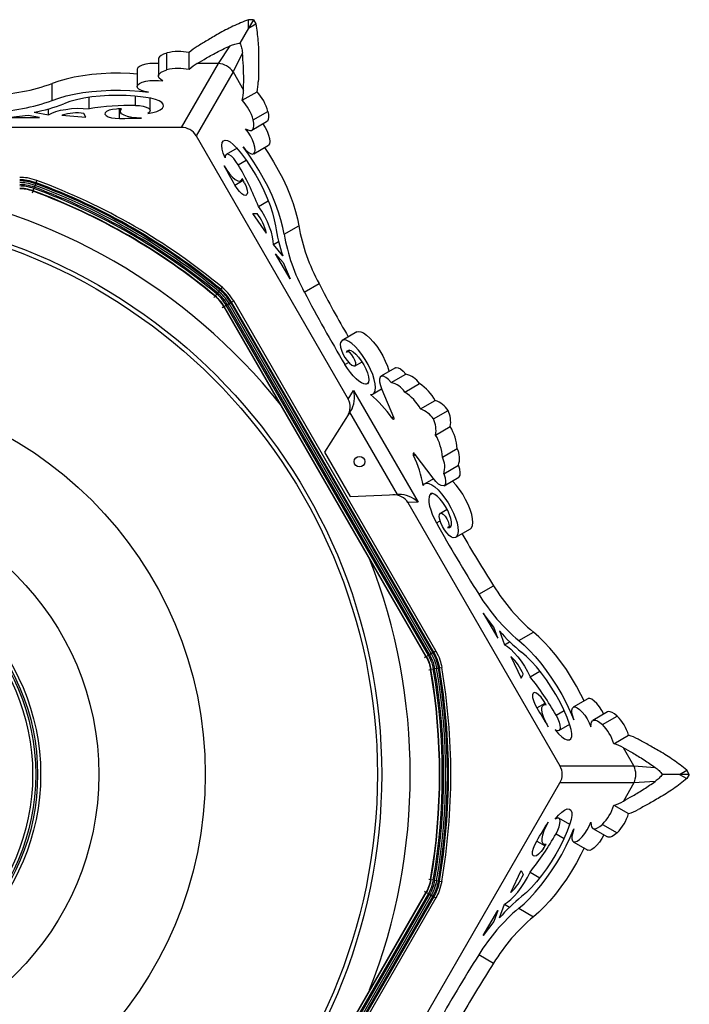
# Model space of a CAD drawing. Units: millimetres. Extents: x -613 to 664, y -912 to 809.
# Drawn here: x -171 to 51, y -737 to -410 of the extents above; entities that cross this region are included whole.
import ezdxf

# ---------------------------------------------------------------- set-up
doc = ezdxf.new("R2010")
doc.units = ezdxf.units.MM

msp = doc.modelspace()

# ---------------------------------------------------------------- linework, layer by layer
at = {"color": 7, "linetype": 'Continuous'}
for p, q in [((-95.12, -412.66), (-95.12, -409.85)), ((-93.5, -409.85), (-95.12, -412.66)), ((-93.5, -409.85), (-95.12, -409.85)), ((-95.12, -412.66), (-92.69, -411.26)), ((-93.5, -409.85), (-92.69, -411.26)), ((-95.12, -412.66), (-97.98, -417.62)), ((-105.15, -424.4), (-101.19, -418.52)), ((-122.31, -426.57), (-122.31, -420.93)), ((-114.87, -426.45), (-114.87, -420.81)), ((-97.16, -420.84), (-100.27, -427.21)), ((-125.06, -422.99), (-125.06, -428.63)), ((-117.43, -445.66), (-105.15, -424.4)), ((-105.15, -424.4), (-112.16, -424.4)), ((-132.15, -426.43), (-132.15, -432.07)), ((-100.27, -427.21), (-112.55, -448.48)), ((-100.27, -427.21), (-96.76, -433.28)), ((-160.37, -436.71), (-160.37, -431.07)), ((-97.19, -436.66), (-92.3, -433.84)), ((-148.09, -439.44), (-148.09, -435.66)), ((-127.8, -440.08), (-127.8, -435.95)), ((-168.35, -441.67), (-174.17, -442.37)), ((-164.55, -442.37), (-168.35, -441.67)), ((-166.37, -440.61), (-161.58, -441.5)), ((-161.58, -441.5), (-161.58, -439.49)), ((-157.12, -441.58), (-149.15, -442.25)), ((-149.15, -442.25), (-149.86, -441.01)), ((-137.77, -439.48), (-137.77, -440.28)), ((-93.57, -443.16), (-88.69, -440.34)), ((-174.17, -442.37), (-164.55, -442.37)), ((-93.98, -446.57), (-89.1, -443.75)), ((-117.43, -445.66), (-218.52, -445.66)), ((-112.55, -448.48), (-62, -536.03)), ((-93.41, -454.43), (-88.53, -451.62)), ((-98.95, -452.6), (-102.53, -454.67)), ((-166.05, -464.96), (-165.84, -464.39)), ((-165.84, -464.39), (-165.71, -464.06)), ((-165.71, -464.06), (-165.44, -463.31)), ((-97.72, -463.41), (-97.02, -463)), ((-166.75, -466.86), (-166.71, -466.74)), ((-166.71, -466.74), (-166.43, -466)), ((-166.43, -466), (-166.27, -465.57)), ((-166.27, -465.57), (-166.05, -464.96)), ((-91.83, -471.92), (-88.55, -470.03)), ((-93.73, -474.24), (-92.3, -474.24)), ((-89.17, -480.81), (-93.73, -474.24)), ((-83.32, -481.19), (-78.44, -478.37)), ((-86.86, -484.64), (-85.13, -483.63)), ((-83.7, -488.34), (-86.86, -484.64)), ((-81.32, -495.97), (-86.14, -487.64)), ((-86.14, -487.64), (-83.62, -490.59)), ((-83.62, -490.59), (-81.32, -495.97)), ((-76.58, -500.4), (-71.7, -497.58)), ((-105.66, -501.09), (-105.37, -500.74)), ((-105.37, -500.74), (-104.95, -500.23)), ((-104.95, -500.23), (-104.56, -499.77)), ((-104.56, -499.77), (-104.34, -499.5)), ((-104.34, -499.5), (-103.83, -498.88)), ((-106.24, -501.79), (-106.17, -501.7)), ((-106.17, -501.7), (-105.66, -501.09)), ((-101.58, -504.21), (-101.05, -503.91)), ((-101.05, -503.91), (-100.75, -503.73)), ((-33.86, -620.29), (-101.05, -503.91)), ((-100.75, -503.73), (-100.06, -503.33)), ((-33.55, -620.12), (-100.75, -503.73)), ((-32.86, -619.72), (-100.06, -503.33)), ((-103.33, -505.23), (-103.23, -505.16)), ((-36.14, -621.61), (-103.33, -505.23)), ((-103.23, -505.16), (-102.54, -504.77)), ((-36.03, -621.55), (-103.23, -505.16)), ((-102.54, -504.77), (-102.14, -504.54)), ((-35.35, -621.15), (-102.54, -504.77)), ((-102.14, -504.54), (-101.58, -504.21)), ((-34.95, -620.92), (-102.14, -504.54)), ((-34.38, -620.59), (-101.58, -504.21)), ((-59.13, -513.68), (-64.01, -516.5)), ((-61.48, -519.74), (-62.36, -520.24)), ((-59.66, -524.92), (-57.39, -523.61)), ((-46.22, -525.59), (-51.11, -528.41)), ((-47.74, -530.51), (-42.86, -527.69)), ((-62, -536.03), (-60.18, -533.16)), ((-60.18, -533.16), (-38.75, -570.27)), ((-53.75, -534.28), (-50.88, -532.61)), ((-50.8, -532.79), (-46.92, -541.98)), ((-43.17, -533.64), (-38.28, -530.82)), ((-37.94, -539.28), (-33.05, -536.46)), ((-61.42, -540.39), (-61.12, -539.91)), ((-33.66, -542.59), (-28.78, -539.77)), ((-61.42, -540.39), (-69.85, -553.67)), ((-45.64, -567.73), (-61.42, -540.39)), ((-32.94, -547.94), (-28.05, -545.12)), ((-30.67, -555.29), (-25.78, -552.47)), ((-69.85, -553.67), (-61.35, -568.39)), ((-33.75, -562.33), (-39.76, -554.38)), ((-30.24, -560.82), (-25.36, -558)), ((-33.63, -562.48), (-36.51, -564.15)), ((-30.11, -564.78), (-25.22, -561.97)), ((-61.35, -568.39), (-45.64, -567.73)), ((-45.07, -567.71), (-45.64, -567.73)), ((-38.75, -570.27), (-42.15, -570.41)), ((-42.15, -570.41), (8.39, -657.96)), ((-31.36, -573.94), (-29.09, -572.63)), ((-28.66, -578.61), (-27.78, -578.11)), ((-26.25, -581.92), (-21.36, -579.1)), ((-18.58, -600.85), (-13.7, -598.03)), ((-13.61, -611.86), (-17.12, -607.17)), ((-17.12, -607.17), (-12.31, -615.51)), ((-12.31, -615.51), (-13.61, -611.86)), ((-11.7, -613.05), (-10.07, -617.64)), ((-5.32, -616.29), (-0.44, -613.47)), ((-10.07, -617.64), (-8.34, -616.64)), ((-36.14, -621.61), (-36.03, -621.55)), ((-36.03, -621.55), (-35.35, -621.15)), ((-35.35, -621.15), (-34.95, -620.92)), ((-34.95, -620.92), (-34.38, -620.59)), ((-34.38, -620.59), (-33.86, -620.29)), ((-33.86, -620.29), (-33.55, -620.12)), ((-33.55, -620.12), (-32.86, -619.72)), ((-7.91, -621.55), (-4.5, -628.78)), ((-31.68, -625.34), (-30.89, -625.21)), ((-34.62, -625.85), (-34.5, -625.82)), ((-34.5, -625.82), (-33.72, -625.69)), ((-33.72, -625.69), (-33.27, -625.61)), ((-33.27, -625.61), (-32.62, -625.5)), ((-32.62, -625.5), (-32.03, -625.4)), ((-32.03, -625.4), (-31.68, -625.34)), ((-4.5, -628.78), (-3.79, -627.55)), ((-1.55, -628.3), (1.73, -626.41)), ((3.58, -637.25), (2.88, -637.66)), ((17.69, -635.59), (12.81, -638.41)), ((24.21, -640.02), (19.33, -642.84)), ((22.49, -644.18), (27.37, -641.36)), ((8.05, -646.19), (11.63, -644.12)), ((26.31, -650.57), (31.2, -647.75)), ((32.95, -657.96), (29.45, -651.89)), ((8.39, -657.96), (32.95, -657.96)), ((32.95, -657.96), (40.02, -658.45)), ((48.13, -660.78), (42.41, -660.78)), ((48.13, -660.78), (50.56, -659.37)), ((48.13, -660.78), (50.56, -662.18)), ((51.38, -660.78), (48.13, -660.78)), ((51.38, -660.78), (50.56, -659.37)), ((51.38, -660.78), (50.56, -662.18)), ((-42.15, -751.15), (8.39, -663.6)), ((32.95, -663.6), (8.39, -663.6)), ((32.95, -663.6), (29.45, -669.67)), ((40.02, -663.11), (32.95, -663.6)), ((26.31, -670.99), (31.2, -673.81)), ((11.63, -677.43), (8.05, -675.37)), ((22.49, -677.37), (27.37, -680.19)), ((19.33, -678.72), (24.21, -681.54)), ((2.88, -683.9), (3.58, -684.3)), ((12.81, -683.15), (17.69, -685.97)), ((-7.91, -700.01), (-4.5, -692.77)), ((-4.5, -692.77), (-3.79, -694.01)), ((-1.55, -693.26), (1.73, -695.15)), ((-34.62, -695.71), (-34.5, -695.73)), ((-34.5, -695.73), (-33.72, -695.87)), ((-33.72, -695.87), (-33.27, -695.94)), ((-33.27, -695.94), (-32.62, -696.05)), ((-32.62, -696.05), (-32.03, -696.16)), ((-32.03, -696.16), (-31.68, -696.22)), ((-31.68, -696.22), (-30.89, -696.35)), ((-36.14, -699.95), (-103.33, -816.33)), ((-36.03, -700.01), (-103.23, -816.39)), ((-35.35, -700.41), (-102.54, -816.79)), ((-36.14, -699.95), (-36.03, -700.01)), ((-36.03, -700.01), (-35.35, -700.41)), ((-35.35, -700.41), (-34.95, -700.64)), ((-34.95, -700.64), (-102.14, -817.02)), ((-34.38, -700.96), (-101.58, -817.35)), ((-33.86, -701.26), (-101.05, -817.65)), ((-33.55, -701.44), (-100.75, -817.82)), ((-32.86, -701.84), (-100.06, -818.22)), ((-34.95, -700.64), (-34.38, -700.96)), ((-34.38, -700.96), (-33.86, -701.26)), ((-33.86, -701.26), (-33.55, -701.44)), ((-33.55, -701.44), (-32.86, -701.84)), ((-17.12, -714.38), (-12.31, -706.05)), ((-12.31, -706.05), (-13.61, -709.7)), ((-11.7, -708.51), (-10.07, -703.92)), ((-10.07, -703.92), (-8.34, -704.92)), ((-5.32, -705.26), (-0.44, -708.08)), ((-13.61, -709.7), (-17.12, -714.38)), ((-18.58, -720.7), (-13.7, -723.52))]:
    msp.add_line(p, q, dxfattribs=at)
at = {"color": 8, "linetype": 'Continuous'}
for p, q in [((-132.72, -438.36), (-132.72, -435.28)), ((-138.01, -442.69), (-138.01, -439.49)), ((-98.58, -458.07), (-95.91, -456.53)), ((-165.44, -463.31), (-165.42, -463.26)), ((-99.68, -464.82), (-96.91, -463.22)), ((-166.96, -467.43), (-166.75, -466.86)), ((-103.83, -498.88), (-103.79, -498.84)), ((-106.63, -502.26), (-106.24, -501.79)), ((-100.06, -503.33), (-100.01, -503.31)), ((-103.86, -505.53), (-103.33, -505.23)), ((-63.07, -524.48), (-61.85, -523.77)), ((-56.11, -531.05), (-55.36, -530.62)), ((-47.53, -542.22), (-46.96, -541.89)), ((-40.28, -554.78), (-39.71, -554.45)), ((-34.9, -567.8), (-34.15, -567.37)), ((-32.68, -577.11), (-31.46, -576.41)), ((-36.67, -621.91), (-36.14, -621.61)), ((-32.86, -619.72), (-32.82, -619.69)), ((-30.89, -625.21), (-30.84, -625.2)), ((-35.22, -625.95), (-34.62, -625.85)), ((0.68, -638.65), (3.45, -637.05)), ((7.08, -641.07), (9.75, -639.53)), ((7.08, -680.49), (9.75, -682.03)), ((0.68, -682.91), (3.45, -684.51)), ((-35.22, -695.61), (-34.62, -695.71)), ((-30.89, -696.35), (-30.84, -696.36)), ((-36.67, -699.64), (-36.14, -699.95)), ((-32.86, -701.84), (-32.82, -701.87))]:
    msp.add_line(p, q, dxfattribs=at)
at = {"color": 7, "linetype": 'Continuous', "flags": 128}
for points in [[(-122.31, -420.93), (-123.33, -421.29), (-124.13, -421.71), (-124.69, -422.18), (-125, -422.67), (-125.06, -422.99)], [(-125.06, -424.41), (-126.46, -424.38), (-127.92, -424.47), (-129.26, -424.67), (-130.42, -424.98), (-131.32, -425.38), (-131.91, -425.85), (-132.15, -426.34), (-132.15, -426.43)], [(-132.15, -427.92), (-134.54, -427.76), (-137.72, -427.66), (-140.92, -427.68), (-144.1, -427.82), (-147.2, -428.09), (-150.2, -428.47), (-153.05, -428.97), (-155.72, -429.57), (-158.17, -430.28), (-160.37, -431.07)], [(-123.59, -430.21), (-124.32, -429.78), (-124.81, -429.3), (-125.04, -428.81), (-125, -428.3), (-124.69, -427.81), (-124.13, -427.35), (-123.33, -426.93), (-122.31, -426.57)], [(-128.37, -433.97), (-129.67, -433.73), (-130.75, -433.39), (-131.55, -432.96), (-132.03, -432.49), (-132.15, -431.98), (-131.91, -431.48), (-131.32, -431.02), (-130.42, -430.62), (-129.26, -430.31), (-127.92, -430.1), (-126.46, -430.02), (-124.99, -430.05), (-123.59, -430.21)], [(-160.37, -436.71), (-158.17, -435.91), (-155.72, -435.21), (-153.05, -434.61), (-150.2, -434.11), (-147.2, -433.72), (-144.1, -433.46), (-140.92, -433.32), (-137.72, -433.3), (-134.54, -433.4), (-131.41, -433.63), (-128.37, -433.97)], [(-127.55, -435.99), (-130.17, -435.57), (-132.93, -435.26), (-135.77, -435.07), (-138.67, -435), (-141.57, -435.05), (-144.42, -435.23), (-147.19, -435.53), (-149.82, -435.95), (-152.29, -436.47), (-154.54, -437.1), (-156.55, -437.81)], [(-132.72, -438.36), (-131.4, -438.43), (-130.18, -438.61), (-129.15, -438.9), (-128.38, -439.27), (-127.92, -439.7), (-127.8, -440.15), (-128.03, -440.6), (-128.6, -441.01)], [(-128.6, -441.01), (-126.97, -440.72), (-125.57, -440.32), (-124.47, -439.81), (-123.73, -439.24), (-123.39, -438.62), (-123.47, -437.99), (-123.96, -437.38), (-124.83, -436.83), (-126.05, -436.36), (-127.55, -435.99)], [(-161.58, -441.5), (-160.53, -440.92), (-159.2, -440.41), (-157.64, -439.98), (-155.89, -439.66), (-154.01, -439.43), (-152.04, -439.32), (-150.05, -439.33), (-148.09, -439.44)], [(-139.04, -439.55), (-140.36, -439.7), (-141.49, -439.98), (-142.32, -440.36), (-142.79, -440.81), (-142.84, -441.28), (-142.48, -441.74), (-141.74, -442.15), (-140.68, -442.45), (-139.4, -442.64), (-138.01, -442.69)], [(-130.71, -442.55), (-132.37, -442.51), (-133.95, -442.34), (-135.35, -442.04), (-136.49, -441.62), (-137.29, -441.13), (-137.71, -440.58), (-137.72, -440.01), (-137.31, -439.46)], [(-88.69, -440.34), (-88.49, -441.4), (-88.46, -442.31), (-88.57, -443.03), (-88.85, -443.54), (-89.1, -443.75)], [(-138.01, -442.69), (-137.1, -442.67), (-136.19, -442.66), (-135.27, -442.64), (-134.36, -442.62), (-133.45, -442.61), (-132.54, -442.59), (-131.62, -442.57), (-130.71, -442.55)], [(-96.08, -446.09), (-95.34, -446.51), (-94.69, -446.7), (-94.14, -446.65), (-93.73, -446.36), (-93.46, -445.85), (-93.34, -445.13), (-93.38, -444.22), (-93.57, -443.16)], [(-90.33, -444.46), (-89.6, -445.66), (-88.95, -446.96), (-88.45, -448.23), (-88.14, -449.39), (-88.04, -450.37), (-88.15, -451.11), (-88.46, -451.57), (-88.53, -451.62)], [(-96.95, -452.11), (-96.09, -453.11), (-95.26, -453.88), (-94.49, -454.36), (-93.84, -454.53), (-93.34, -454.39), (-93.03, -453.93), (-92.92, -453.19), (-93.03, -452.21), (-93.33, -451.05), (-93.83, -449.78), (-94.48, -448.48), (-95.25, -447.23), (-96.08, -446.09)], [(-102.93, -455.83), (-103.5, -454.27), (-103.85, -452.86), (-103.96, -451.65), (-103.83, -450.73), (-103.46, -450.12), (-102.88, -449.88), (-102.11, -450), (-101.19, -450.48), (-100.18, -451.3), (-99.11, -452.41)], [(-98.58, -458.07), (-99.29, -456.96), (-100.06, -456), (-100.83, -455.25), (-101.54, -454.77), (-102.14, -454.58), (-102.59, -454.71), (-102.86, -455.13), (-102.93, -455.83)], [(-99.11, -452.41), (-97.43, -454.47), (-95.79, -456.7), (-94.2, -459.07), (-92.69, -461.54), (-91.29, -464.08), (-90.02, -466.64), (-88.89, -469.19), (-87.94, -471.68), (-87.16, -474.07), (-86.57, -476.34), (-86.19, -478.44)], [(-83.32, -481.19), (-83.73, -478.89), (-84.35, -476.41), (-85.16, -473.8), (-86.16, -471.08), (-87.32, -468.3), (-88.64, -465.47), (-90.11, -462.66), (-91.69, -459.87), (-93.37, -457.17), (-95.13, -454.57), (-96.95, -452.11)], [(-89.82, -452.36), (-88.49, -454.35), (-86.81, -457.06), (-85.22, -459.84), (-83.76, -462.66), (-82.44, -465.48), (-81.27, -468.26), (-80.28, -470.98), (-79.47, -473.6), (-78.85, -476.07), (-78.44, -478.37)], [(-103.21, -458.43), (-102.35, -459.84), (-101.41, -461.13), (-100.45, -462.19), (-99.52, -462.97), (-98.69, -463.42), (-98, -463.5), (-97.51, -463.23), (-97.23, -462.6)], [(-99.68, -464.82), (-100.12, -464.02), (-100.57, -463.22), (-101.01, -462.42), (-101.45, -461.63), (-101.89, -460.83), (-102.33, -460.03), (-102.77, -459.23), (-103.21, -458.43)], [(-96.44, -464.14), (-95.91, -465.36), (-95.59, -466.48), (-95.51, -467.39), (-95.66, -468.02), (-96.05, -468.3), (-96.63, -468.22), (-97.35, -467.78), (-98.14, -467.01), (-98.95, -466), (-99.68, -464.82)], [(-86.86, -484.64), (-86.89, -483.43), (-87.11, -482.03), (-87.52, -480.47), (-88.11, -478.79), (-88.86, -477.05), (-89.75, -475.29), (-90.75, -473.56), (-91.83, -471.92)], [(-59.13, -513.68), (-58.62, -513.52), (-57.83, -513.61), (-56.9, -514.01), (-55.87, -514.72), (-54.77, -515.71), (-53.65, -516.94), (-52.53, -518.37), (-51.47, -519.96), (-50.5, -521.64), (-49.66, -523.35), (-48.97, -525.03), (-48.46, -526.62), (-48.4, -526.85)], [(-64.57, -517.13), (-64.69, -517.78), (-64.59, -518.68), (-64.27, -519.77), (-63.75, -520.96), (-63.09, -522.14), (-62.33, -523.21), (-61.55, -524.08), (-60.8, -524.69), (-60.15, -524.98), (-59.66, -524.92)], [(-54.55, -534.44), (-53.86, -534.33), (-53.34, -533.9), (-53.03, -533.16), (-52.92, -532.15), (-53.02, -530.89), (-53.34, -529.44), (-53.85, -527.85), (-54.54, -526.17), (-55.39, -524.46), (-56.36, -522.78), (-57.42, -521.19), (-58.53, -519.76), (-59.66, -518.53), (-60.75, -517.54), (-61.79, -516.83), (-62.71, -516.42), (-63.5, -516.34), (-64.13, -516.58), (-64.57, -517.13)], [(-62.55, -520.54), (-62.27, -519.97), (-61.79, -519.73), (-61.13, -519.83), (-60.34, -520.26), (-59.46, -521.01), (-58.54, -522.01), (-57.65, -523.22), (-56.83, -524.56), (-56.13, -525.95), (-55.6, -527.31), (-55.27, -528.55), (-55.15, -529.6), (-55.26, -530.39), (-55.59, -530.89), (-56.11, -531.05)], [(-59.66, -524.92), (-59.45, -524.57), (-59.48, -523.93), (-59.74, -523.08), (-60.18, -522.16), (-60.75, -521.31), (-61.35, -520.64), (-61.9, -520.26), (-62.32, -520.23), (-62.55, -520.54)], [(-56.11, -531.05), (-56.81, -530.93), (-57.59, -530.57), (-58.46, -529.99), (-59.37, -529.21), (-60.32, -528.23), (-61.27, -527.1), (-62.19, -525.84), (-63.07, -524.48)], [(-46.22, -525.59), (-46.05, -525.52), (-45.42, -525.56), (-44.64, -525.95), (-43.77, -526.68), (-42.86, -527.69)], [(-47.74, -530.51), (-48.65, -529.5), (-49.53, -528.77), (-50.3, -528.38), (-50.93, -528.34), (-51.36, -528.66), (-51.57, -529.33), (-51.55, -530.28), (-51.28, -531.46), (-50.8, -532.79)], [(-46.92, -541.98), (-46.83, -542.24), (-46.79, -542.47), (-46.81, -542.63), (-46.89, -542.72), (-47.01, -542.71), (-47.17, -542.62), (-47.35, -542.45), (-47.53, -542.22)], [(-39.76, -554.38), (-39.95, -554.16), (-40.12, -554.02), (-40.27, -553.95), (-40.38, -553.98), (-40.44, -554.09), (-40.44, -554.27), (-40.39, -554.51), (-40.28, -554.78)], [(-25.22, -561.97), (-25.07, -561.85), (-24.79, -561.29), (-24.75, -560.42), (-24.94, -559.3), (-25.36, -558)], [(-30.24, -560.82), (-29.82, -562.12), (-29.63, -563.24), (-29.68, -564.11), (-29.96, -564.67), (-30.45, -564.88), (-31.13, -564.73), (-31.94, -564.23), (-32.84, -563.41), (-33.75, -562.33)], [(-37.05, -564.75), (-36.61, -564.21), (-35.98, -563.98), (-35.18, -564.07), (-34.25, -564.49), (-33.21, -565.21), (-32.12, -566.2), (-30.99, -567.44), (-29.88, -568.88), (-28.82, -570.47), (-27.85, -572.15), (-27.01, -573.86), (-26.32, -575.54), (-25.82, -577.13), (-25.51, -578.58), (-25.41, -579.83), (-25.53, -580.83), (-25.85, -581.56), (-26.37, -581.98), (-27.07, -582.08)], [(-21.36, -579.1), (-20.97, -578.74), (-20.65, -578.01), (-20.53, -577.01), (-20.63, -575.76), (-20.94, -574.31), (-21.44, -572.72), (-22.13, -571.04), (-22.97, -569.33), (-23.94, -567.65), (-25, -566.06), (-26.11, -564.62), (-27.23, -563.38), (-27.4, -563.22)], [(-34.9, -567.8), (-35.14, -568.46), (-35.22, -569.32), (-35.15, -570.36), (-34.93, -571.55), (-34.56, -572.85), (-34.05, -574.24), (-33.42, -575.67), (-32.68, -577.11)], [(-29.01, -578.63), (-28.38, -578.67), (-27.93, -578.38), (-27.69, -577.76), (-27.67, -576.85), (-27.87, -575.72), (-28.28, -574.43), (-28.88, -573.05), (-29.63, -571.67), (-30.49, -570.37), (-31.4, -569.23), (-32.3, -568.32), (-33.16, -567.7), (-33.9, -567.39), (-34.49, -567.43), (-34.9, -567.8)], [(-27.07, -582.08), (-27.69, -581.87), (-28.42, -581.33), (-29.21, -580.5), (-29.97, -579.47), (-30.66, -578.3), (-31.21, -577.11), (-31.58, -575.99), (-31.73, -575.04), (-31.65, -574.33), (-31.36, -573.94)], [(-31.36, -573.94), (-30.95, -573.94), (-30.41, -574.28), (-29.81, -574.92), (-29.23, -575.77), (-28.77, -576.69), (-28.5, -577.54), (-28.45, -578.21), (-28.63, -578.59), (-29.01, -578.63)], [(16.4, -636.34), (15.34, -634.19), (13.84, -631.38), (12.22, -628.62), (10.51, -625.94), (8.73, -623.39), (6.9, -620.98), (5.04, -618.76), (3.19, -616.76), (1.35, -614.98), (-0.44, -613.47)], [(-10.07, -617.64), (-9.04, -618.27), (-7.94, -619.16), (-6.79, -620.3), (-5.63, -621.64), (-4.5, -623.16), (-3.42, -624.81), (-2.43, -626.54), (-1.55, -628.3)], [(-5.32, -616.29), (-3.53, -617.8), (-1.7, -619.57), (0.16, -621.58), (2.02, -623.8), (3.85, -626.21), (5.63, -628.76), (7.34, -631.44), (8.96, -634.2), (10.46, -637.01), (11.83, -639.84), (13.05, -642.64)], [(11.71, -644.36), (10.77, -641.88), (9.66, -639.34), (8.4, -636.77), (7.01, -634.23), (5.51, -631.75), (3.93, -629.37), (2.29, -627.12), (0.61, -625.05), (-1.07, -623.18), (-2.74, -621.54), (-4.37, -620.15)], [(2.89, -636.18), (2.09, -635.12), (1.29, -634.28), (0.54, -633.75), (-0.08, -633.57), (-0.52, -633.76), (-0.74, -634.3), (-0.71, -635.15), (-0.45, -636.22), (0.03, -637.42), (0.68, -638.65)], [(4.45, -644.9), (3.65, -643.45), (3.01, -641.99), (2.57, -640.63), (2.36, -639.43), (2.39, -638.49), (2.66, -637.85), (3.15, -637.56), (3.83, -637.64)], [(13.05, -642.64), (12.61, -641.4), (12.37, -640.29), (12.33, -639.38), (12.51, -638.73), (12.88, -638.37), (13.43, -638.33), (14.13, -638.61), (14.92, -639.19), (15.77, -640.04), (16.63, -641.1), (17.43, -642.31), (18.13, -643.61), (18.7, -644.9)], [(22.99, -640.73), (22.31, -639.49), (21.51, -638.28), (20.66, -637.22), (19.81, -636.37), (19.01, -635.79), (18.32, -635.51), (17.77, -635.55), (17.69, -635.59)], [(0.68, -638.65), (1.15, -639.43), (1.62, -640.21), (2.09, -641), (2.56, -641.78), (3.03, -642.56), (3.5, -643.34), (3.98, -644.12), (4.45, -644.9)], [(7.08, -641.07), (7.68, -642.24), (8.12, -643.39), (8.39, -644.42), (8.46, -645.28), (8.32, -645.89), (7.98, -646.22), (7.48, -646.24), (6.84, -645.96)], [(27.37, -641.36), (26.55, -640.67), (25.79, -640.18), (25.1, -639.93), (24.53, -639.9), (24.21, -640.02)], [(6.84, -645.96), (7.9, -647.23), (8.96, -648.24), (9.94, -648.94), (10.81, -649.29), (11.52, -649.27), (12.02, -648.89), (12.3, -648.17), (12.34, -647.13), (12.14, -645.84), (11.71, -644.36)], [(18.7, -644.9), (18.71, -644.04), (18.87, -643.38), (19.19, -642.94), (19.64, -642.72), (20.22, -642.74), (20.9, -643), (21.67, -643.49), (22.49, -644.18)], [(6.84, -675.6), (7.9, -674.33), (8.96, -673.32), (9.94, -672.62), (10.81, -672.27), (11.52, -672.28), (12.02, -672.67), (12.3, -673.39), (12.34, -674.43), (12.14, -675.72), (11.71, -677.2)], [(11.71, -677.2), (10.77, -679.68), (9.66, -682.22), (8.4, -684.78), (7.01, -687.32), (5.51, -689.81), (3.93, -692.19), (2.29, -694.43), (0.61, -696.51), (-1.07, -698.38), (-2.74, -700.02), (-4.37, -701.4)], [(0.68, -682.91), (1.15, -682.13), (1.62, -681.34), (2.09, -680.56), (2.56, -679.78), (3.03, -679), (3.5, -678.22), (3.98, -677.44), (4.45, -676.66)], [(4.45, -676.66), (3.65, -678.11), (3.01, -679.56), (2.57, -680.93), (2.36, -682.12), (2.39, -683.07), (2.66, -683.71), (3.15, -684), (3.83, -683.92)], [(7.08, -680.49), (7.68, -679.32), (8.12, -678.17), (8.39, -677.13), (8.46, -676.28), (8.32, -675.66), (7.98, -675.34), (7.48, -675.31), (6.84, -675.6)], [(13.05, -678.92), (12.61, -680.16), (12.37, -681.27), (12.33, -682.18), (12.51, -682.83), (12.88, -683.19), (13.43, -683.23), (14.13, -682.95), (14.92, -682.37), (15.77, -681.52), (16.63, -680.46), (17.43, -679.24), (18.13, -677.95), (18.7, -676.66)], [(18.7, -676.66), (18.71, -677.51), (18.87, -678.17), (19.19, -678.62), (19.64, -678.83), (20.22, -678.81), (20.9, -678.56), (21.67, -678.07), (22.49, -677.37)], [(-5.32, -705.26), (-3.53, -703.75), (-1.7, -701.98), (0.16, -699.97), (2.02, -697.75), (3.85, -695.35), (5.63, -692.79), (7.34, -690.12), (8.96, -687.36), (10.46, -684.55), (11.83, -681.72), (13.05, -678.92)], [(22.99, -680.83), (22.31, -682.06), (21.51, -683.28), (20.66, -684.34), (19.81, -685.19), (19.01, -685.77), (18.32, -686.05), (17.77, -686), (17.69, -685.97)], [(27.37, -680.19), (26.55, -680.89), (25.79, -681.37), (25.1, -681.63), (24.53, -681.65), (24.21, -681.54)], [(2.89, -685.37), (2.09, -686.44), (1.29, -687.28), (0.54, -687.81), (-0.08, -687.99), (-0.52, -687.8), (-0.74, -687.25), (-0.71, -686.41), (-0.45, -685.34), (0.03, -684.13), (0.68, -682.91)], [(16.4, -685.22), (15.34, -687.37), (13.84, -690.18), (12.22, -692.94), (10.51, -695.61), (8.73, -698.17), (6.9, -700.57), (5.04, -702.79), (3.19, -704.8), (1.35, -706.57), (-0.44, -708.08)], [(-10.07, -703.92), (-9.04, -703.29), (-7.94, -702.4), (-6.79, -701.26), (-5.63, -699.91), (-4.5, -698.39), (-3.42, -696.74), (-2.43, -695.02), (-1.55, -693.26)]]:
    msp.add_lwpolyline(points, dxfattribs=at)
at = {"color": 7, "linetype": 'Continuous'}
for centre, radius in [((-238.37, -660.78), 187.5), ((-238.37, -660.78), 186.08), ((-238.37, -660.78), 128.89), ((-58.24, -556.78), 1.75), ((-238.37, -660.78), 93.5), ((-238.37, -660.78), 74.16), ((-238.37, -660.78), 73.14), ((-238.37, -660.78), 72.52), ((-238.37, -660.78), 71.5)]:
    msp.add_circle(centre, radius, dxfattribs=at)
for centre, radius, start, end in [((-105.08, -430.93), 14.08, 120.1823, 134.0525), ((-118.35, -435.96), 15.55, 77.07, 104.7649), ((-105.08, -436.57), 14.08, 120.1823, 134.0525), ((-105.61, -430.82), 6.44, 34.0502, 85.9498), ((-118.35, -441.6), 15.55, 77.07, 104.7649), ((-181.93, -371.53), 63.32, 271.4065, 289.9005), ((-105.96, -430.42), 14.08, 345.9475, 359.8177), ((-110.85, -433.24), 14.08, 345.9475, 359.8177), ((-103.68, -444.43), 15.55, 15.2351, 42.93), ((-181.93, -377.17), 63.32, 271.4065, 289.9005), ((-176.27, -387.33), 54.2, 280.5238, 291.3357), ((-133.66, -534.1), 95.75, 89.4353, 98.6663), ((-108.57, -447.25), 15.55, 15.2351, 42.93), ((-152.16, -458.02), 17.17, 82.288, 106.7653), ((-133.56, -530.5), 91.12, 92.3618, 93.4518), ((-181.02, -506.76), 95.75, 21.3337, 30.5647), ((-238.37, -660.78), 209.35, 50.2713, 69.7287), ((-238.37, -660.78), 209.71, 50.2713, 69.7287), ((-238.37, -660.78), 210.5, 50.2713, 69.7287), ((-177.95, -504.87), 91.12, 26.5482, 27.6382), ((-238.37, -660.78), 206.72, 50.2713, 69.7287), ((-238.37, -660.78), 206.85, 50.2713, 69.7287), ((-238.37, -660.78), 207.64, 50.2713, 69.7287), ((-238.37, -660.78), 208.1, 50.2713, 69.7287), ((-238.37, -660.78), 208.75, 50.2713, 69.7287), ((-105.88, -484.74), 17.17, 13.2347, 37.712), ((-32.61, -470.27), 54.2, 188.6643, 199.4762), ((-20.98, -470.09), 63.32, 190.0995, 208.5935), ((-16.1, -467.27), 63.32, 190.0995, 208.5935), ((288.72, -311.21), 405.75, 207.3423, 210.2003), ((284.69, -313.57), 406.71, 207.345, 211.2356), ((-44.44, -534.91), 7.39, 33.5448, 77.6281), ((-49.32, -537.72), 7.39, 33.5448, 77.6281), ((-47.84, -544.93), 17.04, 29.7994, 55.8899), ((-78.34, -562.96), 37.13, 33.9406, 50.1647), ((-52.72, -547.75), 17.04, 29.7994, 55.8899), ((-36.3, -545.09), 9.22, 35.2676, 69.3613), ((-41.18, -547.91), 9.22, 35.2676, 69.3613), ((-37.15, -543.62), 9.22, 350.6387, 24.7324), ((-42.03, -546.44), 9.22, 350.6387, 24.7324), ((-42.78, -553.7), 17.04, 4.1101, 30.2006), ((-47.66, -556.51), 17.04, 4.1101, 30.2006), ((-32.4, -555.76), 7.39, 342.3719, 26.4552), ((-73.64, -571.1), 37.13, 9.8353, 26.0594), ((-37.28, -558.58), 7.39, 342.3719, 26.4552), ((323.85, -381.4), 406.71, 208.7644, 212.655), ((327.91, -379.08), 405.75, 209.7997, 212.6577), ((40.35, -565.04), 63.32, 211.4065, 229.9005), ((35.47, -567.86), 63.32, 211.4065, 229.9005), ((29.49, -577.84), 54.2, 220.5238, 231.3357), ((-19.67, -634.06), 17.17, 22.288, 46.7653), ((-238.37, -660.78), 210.5, 350.2713, 9.7287), ((-238.37, -660.78), 206.72, 350.2713, 9.7287), ((-238.37, -660.78), 206.85, 350.2713, 9.7287), ((-238.37, -660.78), 207.64, 350.2713, 9.7287), ((-238.37, -660.78), 208.1, 350.2713, 9.7287), ((-238.37, -660.78), 208.75, 350.2713, 9.7287), ((-238.37, -660.78), 209.35, 350.2713, 9.7287), ((-238.37, -660.78), 209.71, 350.2713, 9.7287), ((-76.31, -688.12), 95.75, 29.4353, 38.6663), ((-73.14, -686.41), 91.12, 32.3618, 33.4518), ((16.34, -652.31), 15.55, 17.07, 44.7649), ((11.45, -655.13), 15.55, 17.07, 44.7649), ((27.33, -661.29), 14.08, 60.1823, 74.0525), ((22.45, -664.11), 14.08, 60.1823, 74.0525), ((27.16, -660.78), 6.44, 334.0502, 25.9498), ((11.45, -666.43), 15.55, 315.2351, 342.93), ((22.45, -657.45), 14.08, 285.9475, 299.8177), ((16.34, -669.25), 15.55, 315.2351, 342.93), ((27.33, -660.27), 14.08, 285.9475, 299.8177), ((-76.31, -633.43), 95.75, 321.3337, 330.5647), ((-73.14, -635.15), 91.12, 326.5482, 327.6382), ((-19.67, -687.5), 17.17, 313.2347, 337.712), ((29.49, -743.72), 54.2, 128.6643, 139.4762), ((35.47, -753.7), 63.32, 130.0995, 148.5935), ((40.35, -756.52), 63.32, 130.0995, 148.5935), ((323.85, -940.16), 406.71, 147.345, 151.2356), ((327.91, -942.47), 405.75, 147.3423, 150.2003)]:
    msp.add_arc(centre, radius, start, end, dxfattribs=at)
at = {"color": 8, "linetype": 'Continuous'}
for start, end in [(38.6706, 81.3294), (338.6706, 21.3294)]:
    msp.add_arc((-238.37, -660.78), 197, start, end, dxfattribs=at)
at = {"color": 7, "linetype": 'Continuous'}
for centre, major_axis, ratio, start_param, end_param in [((-117.86, -452.05), (-3.25, -5.64), 0.921891, 2.652476, 3.630709), ((-64.25, -535.51), (0.14, 6.47), 0.670354, 3.977653, 5.098059), ((-66.45, -538.97), (2.9, 4.56), 0.925025, 4.712389, 5.832795), ((-46.92, -572.79), (-5.4, -0.23), 0.925025, 3.591983, 4.712389), ((-42.82, -572.62), (5.67, -3.12), 0.670354, 1.185126, 2.305532), ((2.65, -660.78), (-6.51, 0), 0.921891, 2.652476, 3.630709)]:
    msp.add_ellipse(centre, major_axis=major_axis, ratio=ratio, start_param=start_param, end_param=end_param, dxfattribs=at)
for points, knots in [([(-95.12, -409.85), (-96.88, -410.56), (-100.45, -412), (-105.03, -414.47), (-109.08, -416.87), (-111.12, -418.12), (-112.16, -418.76)], [0, 0, 0, 0, 0.254393, 0.5158, 0.753757, 1, 1, 1, 1]), ([(-92.69, -411.26), (-92.42, -413.14), (-91.88, -416.94), (-91.73, -422.15), (-91.79, -426.86), (-91.85, -429.25), (-91.88, -430.47)], [0, 0, 0, 0, 0.254393, 0.5158, 0.753757, 1, 1, 1, 1]), ([(-112.16, -424.4), (-111.18, -423.81), (-109.17, -422.61), (-105.43, -420.5), (-102.56, -419.16), (-101.19, -418.52)], [0, 0, 0, 0, 0.336387, 0.684128, 1, 1, 1, 1]), ([(-101.19, -418.52), (-100.68, -418.3), (-99.64, -417.87), (-98.54, -417.7), (-97.98, -417.62)], [0, 0, 0, 0, 0.4952454, 1, 1, 1, 1]), ([(-97.98, -417.62), (-97.78, -418.13), (-97.37, -419.17), (-97.23, -420.28), (-97.16, -420.84)], [0, 0, 0, 0, 0.4937792, 1, 1, 1, 1]), ([(-96.76, -433.28), (-96.75, -432.14), (-96.71, -429.8), (-96.76, -425.51), (-97.03, -422.35), (-97.16, -420.84)], [0, 0, 0, 0, 0.336387, 0.684128, 1, 1, 1, 1]), ([(-165.44, -463.31), (-166.48, -462.98), (-168.35, -462.39), (-170.31, -462.31), (-171.18, -462.27)], [0, 0, 0, 0, 0.558144, 1, 1, 1, 1]), ([(-165.71, -464.06), (-166.71, -463.74), (-168.49, -463.18), (-170.36, -463.1), (-171.18, -463.07)], [0, 0, 0, 0, 0.558602, 1, 1, 1, 1]), ([(-165.84, -464.39), (-166.81, -464.08), (-168.55, -463.53), (-170.37, -463.46), (-171.18, -463.42)], [0, 0, 0, 0, 0.5588208, 1, 1, 1, 1]), ([(-166.05, -464.96), (-166.98, -464.66), (-168.66, -464.13), (-170.41, -464.06), (-171.18, -464.03)], [0, 0, 0, 0, 0.559218, 1, 1, 1, 1]), ([(-166.27, -465.57), (-167.17, -465.29), (-168.77, -464.78), (-170.44, -464.71), (-171.18, -464.68)], [0, 0, 0, 0, 0.559687, 1, 1, 1, 1]), ([(-166.43, -466), (-167.3, -465.73), (-168.85, -465.24), (-170.47, -465.17), (-171.18, -465.14)], [0, 0, 0, 0, 0.560044, 1, 1, 1, 1]), ([(-166.71, -466.74), (-167.52, -466.49), (-168.98, -466.02), (-170.51, -465.96), (-171.18, -465.93)], [0, 0, 0, 0, 0.560716, 1, 1, 1, 1]), ([(-166.75, -466.86), (-167.56, -466.6), (-169, -466.15), (-170.51, -466.08), (-171.18, -466.06)], [0, 0, 0, 0, 0.560829, 1, 1, 1, 1]), ([(-102.14, -504.54), (-102.66, -503.75), (-103.57, -502.35), (-104.82, -501.23), (-105.37, -500.74)], [0, 0, 0, 0, 0.55971, 1, 1, 1, 1]), ([(-101.58, -504.21), (-102.11, -503.39), (-103.07, -501.92), (-104.37, -500.75), (-104.95, -500.23)], [0, 0, 0, 0, 0.560124, 1, 1, 1, 1]), ([(-101.05, -503.91), (-101.61, -503.05), (-102.61, -501.52), (-103.97, -500.3), (-104.56, -499.77)], [0, 0, 0, 0, 0.560474, 1, 1, 1, 1]), ([(-100.75, -503.73), (-101.32, -502.85), (-102.34, -501.29), (-103.73, -500.04), (-104.34, -499.5)], [0, 0, 0, 0, 0.560668, 1, 1, 1, 1]), ([(-100.06, -503.33), (-100.66, -502.41), (-101.73, -500.77), (-103.19, -499.46), (-103.83, -498.88)], [0, 0, 0, 0, 0.561071, 1, 1, 1, 1]), ([(-103.33, -505.23), (-103.8, -504.52), (-104.62, -503.25), (-105.75, -502.24), (-106.24, -501.79)], [0, 0, 0, 0, 0.558704, 1, 1, 1, 1]), ([(-103.23, -505.16), (-103.69, -504.45), (-104.53, -503.17), (-105.66, -502.15), (-106.17, -501.7)], [0, 0, 0, 0, 0.558803, 1, 1, 1, 1]), ([(-102.54, -504.77), (-103.04, -504.01), (-103.92, -502.65), (-105.13, -501.57), (-105.66, -501.09)], [0, 0, 0, 0, 0.559396, 1, 1, 1, 1]), ([(-36.14, -621.61), (-35.76, -622.36), (-35.07, -623.71), (-34.76, -625.19), (-34.62, -625.85)], [0, 0, 0, 0, 0.558704, 1, 1, 1, 1]), ([(-36.03, -621.55), (-35.65, -622.31), (-34.95, -623.67), (-34.64, -625.17), (-34.5, -625.82)], [0, 0, 0, 0, 0.558803, 1, 1, 1, 1]), ([(-35.35, -621.15), (-34.94, -621.96), (-34.2, -623.41), (-33.87, -624.99), (-33.72, -625.69)], [0, 0, 0, 0, 0.5593959, 1, 1, 1, 1]), ([(-34.95, -620.92), (-34.52, -621.76), (-33.76, -623.25), (-33.42, -624.89), (-33.27, -625.61)], [0, 0, 0, 0, 0.55971, 1, 1, 1, 1]), ([(-34.38, -620.59), (-33.94, -621.47), (-33.14, -623.03), (-32.78, -624.75), (-32.62, -625.5)], [0, 0, 0, 0, 0.560124, 1, 1, 1, 1]), ([(-33.86, -620.29), (-33.4, -621.2), (-32.57, -622.83), (-32.19, -624.62), (-32.03, -625.4)], [0, 0, 0, 0, 0.560474, 1, 1, 1, 1]), ([(-33.55, -620.12), (-33.08, -621.05), (-32.23, -622.71), (-31.85, -624.54), (-31.68, -625.34)], [0, 0, 0, 0, 0.560668, 1, 1, 1, 1]), ([(-32.86, -619.72), (-32.37, -620.7), (-31.47, -622.45), (-31.07, -624.36), (-30.89, -625.21)], [0, 0, 0, 0, 0.561071, 1, 1, 1, 1]), ([(50.56, -659.37), (49.07, -658.2), (46.04, -655.83), (41.6, -653.1), (37.5, -650.79), (35.4, -649.65), (34.33, -649.07)], [0, 0, 0, 0, 0.2543928, 0.5158, 0.7537567, 1, 1, 1, 1]), ([(29.45, -651.89), (30.45, -652.45), (32.49, -653.58), (36.18, -655.77), (38.79, -657.59), (40.02, -658.45)], [0, 0, 0, 0, 0.336387, 0.684128, 1, 1, 1, 1]), ([(40.02, -658.45), (40.47, -658.79), (41.36, -659.47), (42.06, -660.34), (42.41, -660.78)], [0, 0, 0, 0, 0.495245, 1, 1, 1, 1]), ([(42.41, -660.78), (42.06, -661.21), (41.37, -662.08), (40.48, -662.76), (40.02, -663.11)], [0, 0, 0, 0, 0.4937792, 1, 1, 1, 1]), ([(29.45, -669.67), (30.45, -669.11), (32.49, -667.97), (36.18, -665.78), (38.79, -663.97), (40.02, -663.11)], [0, 0, 0, 0, 0.336387, 0.684128, 1, 1, 1, 1]), ([(50.56, -662.18), (49.07, -663.35), (46.04, -665.72), (41.6, -668.46), (37.5, -670.76), (35.4, -671.91), (34.33, -672.49)], [0, 0, 0, 0, 0.2543928, 0.5158, 0.7537567, 1, 1, 1, 1]), ([(-34.62, -695.71), (-34.81, -696.54), (-35.13, -698.02), (-35.83, -699.36), (-36.14, -699.95)], [0, 0, 0, 0, 0.560829, 1, 1, 1, 1]), ([(-34.5, -695.73), (-34.69, -696.57), (-35.01, -698.06), (-35.72, -699.42), (-36.03, -700.01)], [0, 0, 0, 0, 0.560716, 1, 1, 1, 1]), ([(-33.72, -695.87), (-33.92, -696.75), (-34.27, -698.34), (-35.02, -699.77), (-35.35, -700.41)], [0, 0, 0, 0, 0.560044, 1, 1, 1, 1]), ([(-33.27, -695.94), (-33.47, -696.86), (-33.83, -698.5), (-34.61, -699.98), (-34.95, -700.64)], [0, 0, 0, 0, 0.559687, 1, 1, 1, 1]), ([(-32.62, -696.05), (-32.83, -697.01), (-33.21, -698.73), (-34.03, -700.28), (-34.38, -700.96)], [0, 0, 0, 0, 0.559218, 1, 1, 1, 1]), ([(-32.03, -696.16), (-32.25, -697.15), (-32.64, -698.94), (-33.49, -700.55), (-33.86, -701.26)], [0, 0, 0, 0, 0.558821, 1, 1, 1, 1]), ([(-31.68, -696.22), (-31.9, -697.23), (-32.31, -699.06), (-33.17, -700.71), (-33.55, -701.44)], [0, 0, 0, 0, 0.558602, 1, 1, 1, 1]), ([(-30.89, -696.35), (-31.13, -697.42), (-31.55, -699.34), (-32.46, -701.07), (-32.86, -701.84)], [0, 0, 0, 0, 0.558144, 1, 1, 1, 1])]:
    msp.add_open_spline(points, degree=3, knots=knots, dxfattribs=at)

doc.saveas('drawing.dxf')
